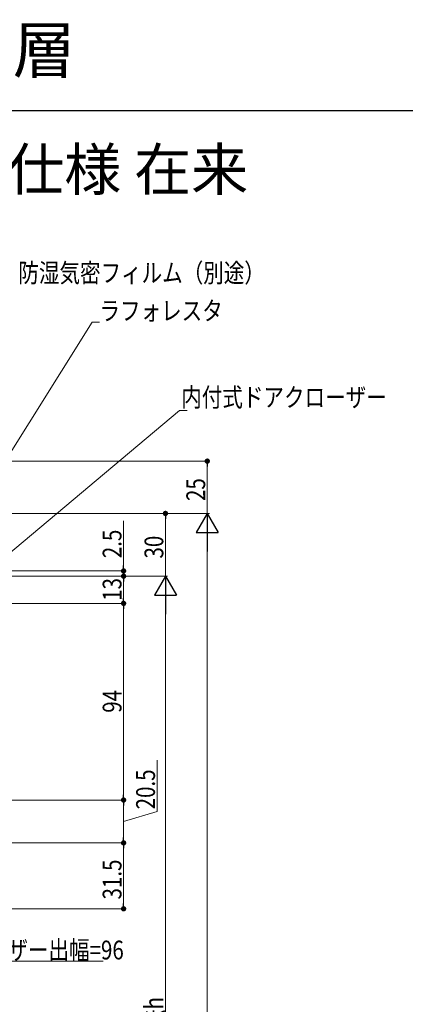
# Model space of a CAD drawing. Extents: x 0 to 998, y 0 to 1603.
# Drawn here: x 366 to 550, y 1133 to 1603 of the extents above; entities that cross this region are included whole.
import ezdxf

# ---------------------------------------------------------------- set-up
doc = ezdxf.new("R2010")
doc.units = 0
doc.layers.add('USER1', color=3, linetype='CONTINUOUS')
doc.layers.add('YKK_ZWAK', color=7, linetype='CONTINUOUS')
doc.layers.add('YKK_D', color=6, linetype='CONTINUOUS', lineweight=13)
doc.styles.get("Standard").update_dxf_attribs({"font": 'txt', "bigfont": 'BIGFONT'})
doc.styles.add('text-b', font='extslim2.shx', dxfattribs={"width": 0.8, "bigfont": 'extfont2.shx'})

msp = doc.modelspace()

# ---------------------------------------------------------------- linework, layer by layer
at = {"layer": 'YKK_D'}
for p, q in [((338.37, 1359.61), (400.73, 1458.82)), ((400.73, 1458.82), (404.28, 1458.82)), ((303.58, 1299.99), (442.58, 1416.67)), ((442.58, 1416.67), (446.13, 1416.67)), ((235.62, 1324.46), (416.82, 1324.46)), ((415.82, 1321.91), (415.82, 1233)), ((431.82, 1225), (431.82, 1249.56)), ((233.52, 1230.45), (416.82, 1230.45)), ((233.52, 1230.45), (416.82, 1230.45)), ((415.82, 1227.9), (415.82, 1212.5)), ((415.82, 1220.2), (431.82, 1225)), ((232.82, 1209.95), (416.82, 1209.95)), ((232.82, 1209.95), (416.82, 1209.95)), ((415.82, 1207.4), (415.82, 1181)), ((187.62, 1178.45), (416.82, 1178.45)), ((406.03, 1153.44), (301.62, 1153.44))]:
    msp.add_line(p, q, dxfattribs=at)
at = {"layer": 'YKK_D', "ltscale": 1.5}
for p, q in [((212.32, 1392.46), (456.82, 1392.46)), ((455.82, 1389.91), (455.82, 1367.46)), ((239.62, 1367.46), (436.82, 1367.46)), ((239.62, 1367.46), (456.82, 1367.46)), ((239.62, 1367.46), (456.82, 1367.46)), ((415.82, 1342.51), (415.82, 1363.86)), ((435.82, 1364.91), (435.82, 1337.46)), ((455.82, 1356.96), (455.82, 872.96)), ((254.57, 1339.96), (416.82, 1339.96)), ((254.82, 1337.46), (416.82, 1337.46)), ((254.82, 1337.46), (436.82, 1337.46)), ((254.82, 1337.46), (436.82, 1337.46)), ((254.82, 1337.46), (416.82, 1337.46)), ((415.82, 1337.46), (415.82, 1339.96)), ((415.82, 1334.91), (415.82, 1327.01)), ((415.82, 1334.91), (415.82, 1332.36)), ((235.62, 1324.46), (416.82, 1324.46)), ((435.82, 872.96), (435.82, 1326.96))]:
    msp.add_line(p, q, dxfattribs=at)
at = {"layer": 'YKK_D', "linetype": 'ByBlock', "lineweight": -2}
for p, q in [((455.82, 1391.18), (455.82, 1389.91)), ((435.82, 1366.18), (435.82, 1364.91)), ((415.82, 1341.23), (415.82, 1342.51)), ((415.82, 1336.18), (415.82, 1334.91)), ((415.82, 1336.18), (415.82, 1334.91)), ((415.82, 1325.73), (415.82, 1327.01)), ((415.82, 1323.18), (415.82, 1321.91)), ((415.82, 1231.73), (415.82, 1233)), ((415.82, 1229.18), (415.82, 1227.9)), ((415.82, 1211.23), (415.82, 1212.5)), ((415.82, 1208.68), (415.82, 1207.4)), ((415.82, 1179.73), (415.82, 1181))]:
    msp.add_line(p, q, dxfattribs=at)
at = {"layer": 'YKK_D', "lineweight": -2}
for p, q in [((455.82, 1367.46), (450.57, 1358.36)), ((455.82, 1367.46), (461.07, 1358.36)), ((455.82, 1367.46), (455.82, 1349.27)), ((450.57, 1358.36), (461.07, 1358.36)), ((435.82, 1337.46), (430.57, 1328.36)), ((435.82, 1337.46), (441.07, 1328.36)), ((435.82, 1337.46), (435.82, 1319.27)), ((430.57, 1328.36), (441.07, 1328.36))]:
    msp.add_line(p, q, dxfattribs=at)
at = {"layer": 'YKK_D', "linetype": 'ByBlock', "const_width": 1.27}
for points in [[(455.82, 1391.82, 1), (455.82, 1393.09, 1)], [(435.82, 1366.82, 1), (435.82, 1368.09, 1)], [(415.82, 1340.59, 1), (415.82, 1339.32, 1)], [(415.82, 1336.82, 1), (415.82, 1338.09, 1)], [(415.82, 1336.82, 1), (415.82, 1338.09, 1)], [(415.82, 1325.09, 1), (415.82, 1323.82, 1)], [(415.82, 1323.82, 1), (415.82, 1325.09, 1)], [(415.82, 1231.09, 1), (415.82, 1229.82, 1)], [(415.82, 1229.82, 1), (415.82, 1231.09, 1)], [(415.82, 1210.59, 1), (415.82, 1209.32, 1)], [(415.82, 1209.32, 1), (415.82, 1210.59, 1)], [(415.82, 1179.09, 1), (415.82, 1177.82, 1)]]:
    msp.add_lwpolyline(points, format="xyb", close=True, dxfattribs=at)
at = {"layer": 'YKK_ZWAK'}
msp.add_line((0, 1560), (990, 1560), dxfattribs=at)

# ---------------------------------------------------------------- texts
at = {"layer": 'USER1'}
for s, height, p in [('防火窓G シリーズ アルミ複層', 22, (-1.47, 1578)), ('■勝手口ドア 上げ下げ通風仕様 在来', 20, (26.6, 1521.9))]:
    msp.add_text(s, height=height, dxfattribs=at).set_placement(p)
at = {"layer": 'YKK_D', "style": 'text-b', "width": 0.8}
for s, p in [('防湿気密フィルム（別途）', (365.5, 1477.95)), ('ラフォレスタ', (404.28, 1459.82)), ('内付式ドアクローザー', (443.38, 1418.49)), ('ドアクローザー出幅=96', (311.15, 1154.24))]:
    msp.add_text(s, height=9, dxfattribs=at).set_placement(p)
for s, p in [('25', (454.82, 1373.4)), ('2.5', (414.82, 1346.06)), ('30', (434.82, 1345.9)), ('13', (414.82, 1325.68)), ('94', (414.82, 1272.17)), ('20.5', (430.82, 1226)), ('31.5', (414.82, 1182.92)), ('内法基準寸法h', (434.82, 1071.4))]:
    msp.add_text(s, height=9, rotation=90, dxfattribs=at).set_placement(p)

doc.saveas('drawing.dxf')
